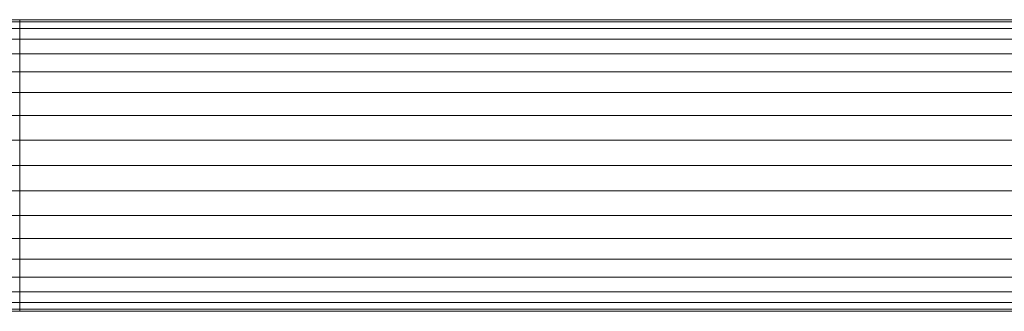
# Model space of a CAD drawing. Units: metres. Extents: x -0.4 to 9.9, y -9.8 to -3.8.
# Drawn here: x -0.3 to -0.3, y -5.1 to -5.1 of the extents above; entities that cross this region are included whole.
import ezdxf

# ---------------------------------------------------------------- set-up
doc = ezdxf.new("R2010")
doc.units = ezdxf.units.M
doc.linetypes.add('AUSGEZOGEN', pattern=[0])
doc.layers.add('Standard', color=7, linetype='AUSGEZOGEN', lineweight=13)
doc.layers.add('Vermassung Schnitte', color=7, linetype='AUSGEZOGEN', lineweight=25)

# ---------------------------------------------------------------- blocks, each defined once
blk = doc.blocks.new('Lichtschacht_$F1')
at = {"layer": 'Standard', "color": 7, "linetype": 'AUSGEZOGEN', "lineweight": 13, "transparency": 33554687}
for p, q in [((-0.092036, 0.519), (-0.087, 0.519)), ((-0.087, 0.518939), (-0.087, 0.519)), ((-0.087, 0.519), (-0.087, 0.518939)), ((0, 0.519), (-0.087, 0.519)), ((-0.087, 0.518939), (-0.087, 0.519)), ((-0.087, 0.519), (-0.087, 0.518939)), ((-0.087, 0.518939), (-0.087, 0.519)), ((-0.087, 0.519), (-0.087, 0.518939)), ((-0.087, 0.519), (0, 0.519)), ((-0.087, 0.518759), (-0.092273, 0.518759)), ((-0.092273, 0.518759), (-0.087, 0.518759)), ((-0.092156, 0.518939), (-0.087, 0.518939)), ((-0.091915, 0.518939), (-0.087, 0.518939)), ((-0.091798, 0.518759), (-0.087, 0.518759)), ((-0.087, 0.518759), (-0.087, 0.518939)), ((-0.087, 0.518939), (-0.087, 0.518759)), ((0, 0.518939), (-0.087, 0.518939)), ((0, 0.518939), (-0.087, 0.518939)), ((-0.087, 0.518759), (-0.087, 0.518939)), ((-0.087, 0.518759), (-0.087, 0.518939)), ((-0.087, 0.518939), (-0.087, 0.518759)), ((-0.087, 0.518759), (-0.087, 0.518939)), ((-0.087, 0.518939), (-0.087, 0.518759)), ((-0.087, 0.518939), (0, 0.518939)), ((-0.087, 0.518939), (0, 0.518939)), ((-0.087, 0.518464), (-0.087, 0.518759)), ((-0.087, 0.518759), (-0.087, 0.518464)), ((0, 0.518759), (-0.087, 0.518759)), ((0, 0.518759), (-0.087, 0.518759)), ((-0.087, 0.518464), (-0.087, 0.518759)), ((-0.087, 0.518464), (-0.087, 0.518759)), ((-0.087, 0.518759), (-0.087, 0.518464)), ((-0.087, 0.518464), (-0.087, 0.518759)), ((-0.087, 0.518759), (-0.087, 0.518464)), ((-0.087, 0.518759), (0, 0.518759)), ((-0.087, 0.518759), (0, 0.518759)), ((-0.092383, 0.518464), (-0.087, 0.518464)), ((-0.091689, 0.518464), (-0.087, 0.518464)), ((-0.087, 0.518064), (-0.087, 0.518464)), ((-0.087, 0.518464), (-0.087, 0.518064)), ((0, 0.518464), (-0.087, 0.518464)), ((0, 0.518464), (-0.087, 0.518464)), ((-0.087, 0.518064), (-0.087, 0.518464)), ((-0.087, 0.518064), (-0.087, 0.518464)), ((-0.087, 0.518464), (-0.087, 0.518064)), ((-0.087, 0.518064), (-0.087, 0.518464)), ((-0.087, 0.518464), (-0.087, 0.518064)), ((-0.087, 0.518464), (0, 0.518464)), ((-0.087, 0.518464), (0, 0.518464)), ((-0.087, 0.518064), (-0.092482, 0.518064)), ((-0.092482, 0.518064), (-0.087, 0.518064)), ((-0.091589, 0.518064), (-0.087, 0.518064)), ((-0.087, 0.517571), (-0.087, 0.518064)), ((-0.087, 0.518064), (-0.087, 0.517571)), ((0, 0.518064), (-0.087, 0.518064)), ((0, 0.518064), (-0.087, 0.518064)), ((-0.087, 0.517571), (-0.087, 0.518064)), ((-0.087, 0.517571), (-0.087, 0.518064)), ((-0.087, 0.518064), (-0.087, 0.517571)), ((-0.087, 0.517571), (-0.087, 0.518064)), ((-0.087, 0.518064), (-0.087, 0.517571)), ((-0.087, 0.518064), (0, 0.518064)), ((-0.087, 0.518064), (0, 0.518064)), ((-0.092568, 0.517571), (-0.087, 0.517571)), ((-0.091504, 0.517571), (-0.087, 0.517571)), ((-0.087, 0.517), (-0.087, 0.517571)), ((-0.087, 0.517571), (-0.087, 0.517)), ((0, 0.517571), (-0.087, 0.517571)), ((0, 0.517571), (-0.087, 0.517571)), ((-0.087, 0.517), (-0.087, 0.517571)), ((-0.087, 0.517), (-0.087, 0.517571)), ((-0.087, 0.517571), (-0.087, 0.517)), ((-0.087, 0.517), (-0.087, 0.517571)), ((-0.087, 0.517571), (-0.087, 0.517)), ((-0.087, 0.517571), (0, 0.517571)), ((-0.087, 0.517571), (0, 0.517571)), ((-0.087, 0.517), (-0.092637, 0.517)), ((-0.092637, 0.517), (-0.087, 0.517)), ((-0.091434, 0.517), (-0.087, 0.517)), ((-0.087, 0.516368), (-0.087, 0.517)), ((-0.087, 0.517), (-0.087, 0.516368)), ((0, 0.517), (-0.087, 0.517)), ((0, 0.517), (-0.087, 0.517)), ((-0.087, 0.516368), (-0.087, 0.517)), ((-0.087, 0.517), (-0.087, 0.516368)), ((-0.087, 0.516368), (-0.087, 0.517)), ((-0.087, 0.517), (-0.087, 0.516368)), ((-0.087, 0.516368), (-0.087, 0.517)), ((-0.087, 0.517), (-0.087, 0.516368)), ((-0.087, 0.517), (0, 0.517)), ((-0.087, 0.517), (0, 0.517)), ((-0.092689, 0.516368), (-0.087, 0.516368)), ((-0.087, 0.516368), (-0.091383, 0.516368)), ((-0.091383, 0.516368), (-0.087, 0.516368)), ((-0.087, 0.515695), (-0.087, 0.516368)), ((-0.087, 0.516368), (-0.087, 0.515695)), ((0, 0.516368), (-0.087, 0.516368)), ((0, 0.516368), (-0.087, 0.516368)), ((-0.087, 0.516368), (-0.087, 0.515695)), ((-0.087, 0.515695), (-0.087, 0.516368)), ((-0.087, 0.516368), (-0.087, 0.515695)), ((-0.087, 0.515695), (-0.087, 0.516368)), ((-0.087, 0.516368), (-0.087, 0.515695)), ((-0.087, 0.516368), (0, 0.516368)), ((-0.087, 0.516368), (0, 0.516368)), ((-0.09272, 0.515695), (-0.087, 0.515695)), ((-0.087, 0.515695), (-0.091352, 0.515695)), ((-0.091352, 0.515695), (-0.087, 0.515695)), ((-0.087, 0.515), (-0.087, 0.515695)), ((-0.087, 0.515695), (-0.087, 0.515)), ((0, 0.515695), (-0.087, 0.515695)), ((0, 0.515695), (-0.087, 0.515695)), ((-0.087, 0.515695), (-0.087, 0.515)), ((-0.087, 0.515), (-0.087, 0.515695)), ((-0.087, 0.515695), (-0.087, 0.515)), ((-0.087, 0.515695), (-0.087, 0.515)), ((-0.087, 0.515), (-0.087, 0.515695)), ((-0.087, 0.515695), (0, 0.515695)), ((-0.087, 0.515695), (0, 0.515695)), ((-0.09273, 0.515), (-0.087, 0.515)), ((-0.091341, 0.515), (-0.087, 0.515)), ((-0.087, 0.515), (-0.087, 0.514305)), ((-0.087, 0.514305), (-0.087, 0.515)), ((0, 0.515), (-0.087, 0.515)), ((0, 0.515), (-0.087, 0.515)), ((-0.087, 0.515), (-0.087, 0.514305)), ((-0.087, 0.514305), (-0.087, 0.515)), ((-0.087, 0.515), (-0.087, 0.514305)), ((-0.087, 0.515), (-0.087, 0.514305)), ((-0.087, 0.514305), (-0.087, 0.515)), ((-0.087, 0.515), (0, 0.515)), ((-0.087, 0.515), (0, 0.515)), ((-0.09272, 0.514305), (-0.087, 0.514305)), ((-0.087, 0.514305), (-0.091352, 0.514305)), ((-0.091352, 0.514305), (-0.087, 0.514305)), ((-0.087, 0.514305), (-0.087, 0.513632)), ((-0.087, 0.513632), (-0.087, 0.514305)), ((0, 0.514305), (-0.087, 0.514305)), ((0, 0.514305), (-0.087, 0.514305)), ((-0.087, 0.514305), (-0.087, 0.513632)), ((-0.087, 0.513632), (-0.087, 0.514305)), ((-0.087, 0.514305), (-0.087, 0.513632)), ((-0.087, 0.514305), (-0.087, 0.513632)), ((-0.087, 0.513632), (-0.087, 0.514305)), ((-0.087, 0.514305), (0, 0.514305)), ((-0.087, 0.514305), (0, 0.514305)), ((-0.092689, 0.513632), (-0.087, 0.513632)), ((-0.087, 0.513632), (-0.091383, 0.513632)), ((-0.091383, 0.513632), (-0.087, 0.513632)), ((-0.087, 0.513632), (-0.087, 0.513)), ((-0.087, 0.513), (-0.087, 0.513632)), ((0, 0.513632), (-0.087, 0.513632)), ((0, 0.513632), (-0.087, 0.513632)), ((-0.087, 0.513), (-0.087, 0.513632)), ((-0.087, 0.513632), (-0.087, 0.513)), ((-0.087, 0.513), (-0.087, 0.513632)), ((-0.087, 0.513632), (-0.087, 0.513)), ((-0.087, 0.513632), (-0.087, 0.513)), ((-0.087, 0.513), (-0.087, 0.513632)), ((-0.087, 0.513632), (0, 0.513632)), ((-0.087, 0.513632), (0, 0.513632)), ((-0.087, 0.513), (-0.092637, 0.513)), ((-0.092637, 0.513), (-0.087, 0.513)), ((-0.091434, 0.513), (-0.087, 0.513)), ((-0.087, 0.513), (-0.087, 0.512429)), ((-0.087, 0.512429), (-0.087, 0.513)), ((0, 0.513), (-0.087, 0.513)), ((0, 0.513), (-0.087, 0.513)), ((-0.087, 0.512429), (-0.087, 0.513)), ((-0.087, 0.512429), (-0.087, 0.513)), ((-0.087, 0.513), (-0.087, 0.512429)), ((-0.087, 0.513), (-0.087, 0.512429)), ((-0.087, 0.512429), (-0.087, 0.513)), ((-0.087, 0.513), (0, 0.513)), ((-0.087, 0.513), (0, 0.513)), ((-0.092568, 0.512429), (-0.087, 0.512429)), ((-0.091504, 0.512429), (-0.087, 0.512429)), ((-0.087, 0.512429), (-0.087, 0.511936)), ((-0.087, 0.511936), (-0.087, 0.512429)), ((0, 0.512429), (-0.087, 0.512429)), ((0, 0.512429), (-0.087, 0.512429)), ((-0.087, 0.511936), (-0.087, 0.512429)), ((-0.087, 0.512429), (-0.087, 0.511936)), ((-0.087, 0.511936), (-0.087, 0.512429)), ((-0.087, 0.512429), (-0.087, 0.511936)), ((-0.087, 0.512429), (-0.087, 0.511936)), ((-0.087, 0.511936), (-0.087, 0.512429)), ((-0.087, 0.512429), (0, 0.512429)), ((-0.087, 0.512429), (0, 0.512429)), ((-0.087, 0.511936), (-0.092482, 0.511936)), ((-0.092482, 0.511936), (-0.087, 0.511936)), ((-0.087, 0.511936), (-0.091589, 0.511936)), ((-0.091589, 0.511936), (-0.087, 0.511936)), ((-0.087, 0.511936), (-0.087, 0.511536)), ((-0.087, 0.511536), (-0.087, 0.511936)), ((0, 0.511936), (-0.087, 0.511936)), ((0, 0.511936), (-0.087, 0.511936)), ((-0.087, 0.511536), (-0.087, 0.511936)), ((-0.087, 0.511936), (-0.087, 0.511536)), ((-0.087, 0.511536), (-0.087, 0.511936)), ((-0.087, 0.511936), (-0.087, 0.511536)), ((-0.087, 0.511936), (-0.087, 0.511536)), ((-0.087, 0.511536), (-0.087, 0.511936)), ((-0.087, 0.511936), (0, 0.511936)), ((-0.087, 0.511936), (0, 0.511936)), ((-0.092383, 0.511536), (-0.087, 0.511536)), ((-0.091689, 0.511536), (-0.087, 0.511536)), ((-0.087, 0.511536), (-0.087, 0.511241)), ((-0.087, 0.511241), (-0.087, 0.511536)), ((0, 0.511536), (-0.087, 0.511536)), ((0, 0.511536), (-0.087, 0.511536)), ((-0.087, 0.511241), (-0.087, 0.511536)), ((-0.087, 0.511536), (-0.087, 0.511241)), ((-0.087, 0.511536), (-0.087, 0.511241)), ((-0.087, 0.511241), (-0.087, 0.511536)), ((-0.087, 0.511536), (0, 0.511536)), ((-0.087, 0.511536), (0, 0.511536)), ((-0.092273, 0.511241), (-0.087, 0.511241)), ((-0.091798, 0.511241), (-0.087, 0.511241)), ((-0.087, 0.511241), (-0.087, 0.511061)), ((-0.087, 0.511061), (-0.087, 0.511241)), ((0, 0.511241), (-0.087, 0.511241)), ((0, 0.511241), (-0.087, 0.511241)), ((-0.087, 0.511061), (-0.087, 0.511241)), ((-0.087, 0.511241), (-0.087, 0.511061)), ((-0.087, 0.511241), (-0.087, 0.511061)), ((-0.087, 0.511061), (-0.087, 0.511241)), ((-0.087, 0.511241), (0, 0.511241)), ((-0.087, 0.511241), (0, 0.511241)), ((-0.092156, 0.511061), (-0.087, 0.511061)), ((-0.087, 0.511), (-0.092036, 0.511)), ((-0.091915, 0.511061), (-0.087, 0.511061)), ((-0.087, 0.511061), (-0.087, 0.511)), ((-0.087, 0.511), (-0.087, 0.511061)), ((0, 0.511061), (-0.087, 0.511061)), ((0, 0.511061), (-0.087, 0.511061)), ((-0.087, 0.511), (-0.087, 0.511061)), ((-0.087, 0.511061), (-0.087, 0.511)), ((-0.087, 0.511061), (-0.087, 0.511)), ((-0.087, 0.511), (-0.087, 0.511061)), ((-0.087, 0.511061), (0, 0.511061)), ((-0.087, 0.511061), (0, 0.511061)), ((0, 0.511), (-0.087, 0.511)), ((-0.087, 0.511), (0, 0.511))]:
    blk.add_line(p, q, dxfattribs=at)

msp = doc.modelspace()

# ---------------------------------------------------------------- block references
at = {"layer": 'Vermassung Schnitte', "color": 7, "linetype": 'AUSGEZOGEN', "lineweight": 13, "transparency": 33554687}
msp.add_blockref('Lichtschacht_$F1', (-0.261664, -5.587872), dxfattribs=at)

doc.saveas('drawing.dxf')
